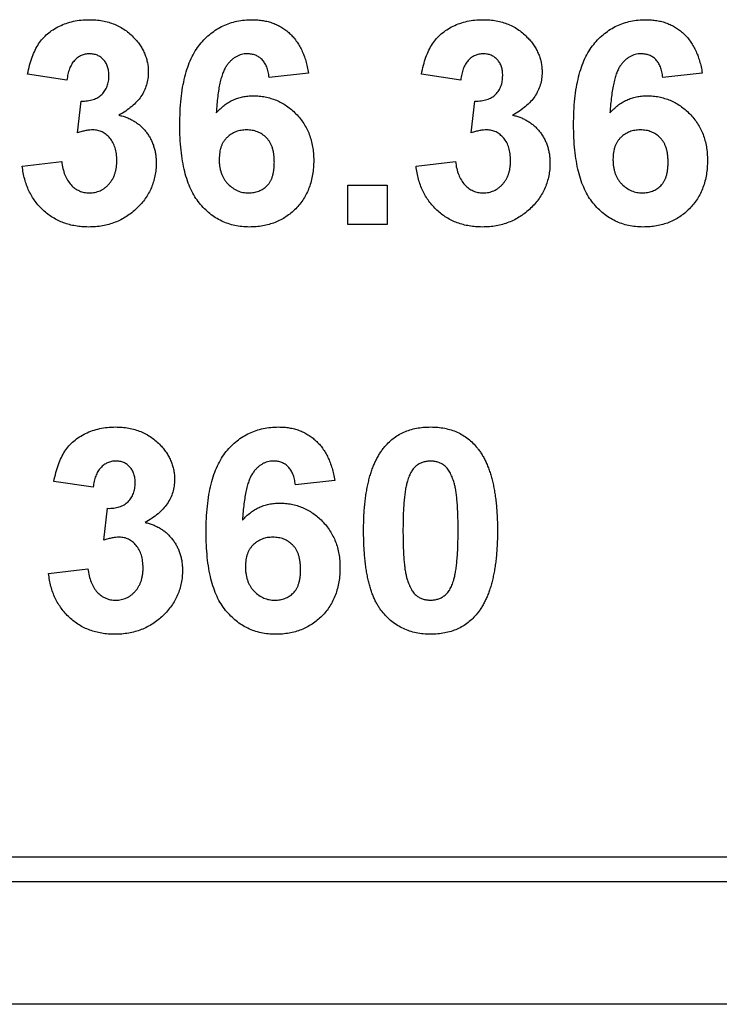
# Model space of a CAD drawing. Units: millimetres. Extents: x 8 to 418, y -29 to 291.
# Drawn here: x 104 to 107, y 167 to 170 of the extents above; entities that cross this region are included whole.
import ezdxf

# ---------------------------------------------------------------- set-up
doc = ezdxf.new("R2010")
doc.units = ezdxf.units.MM

msp = doc.modelspace()

# ---------------------------------------------------------------- linework, layer by layer
at = {"color": 7, "linetype": 'Continuous', "lineweight": 25}
for p, q in [((104.533226, 169.786536), (104.395863, 169.80714)), ((105.375716, 169.810717), (105.238354, 169.795693)), ((105.906852, 169.786536), (105.769489, 169.80714)), ((106.749343, 169.810717), (106.61198, 169.795693)), ((104.569856, 169.602384), (104.582733, 169.713276)), ((105.943482, 169.602384), (105.95636, 169.713276)), ((104.377548, 169.485769), (104.514911, 169.502653)), ((105.751174, 169.485769), (105.888537, 169.502653)), ((105.513079, 169.282873), (105.513079, 169.420235)), ((105.513079, 169.420235), (105.650442, 169.420235)), ((105.650442, 169.420235), (105.650442, 169.282873)), ((105.650442, 169.282873), (105.513079, 169.282873)), ((104.624801, 168.36529), (104.487438, 168.385895)), ((105.467291, 168.389472), (105.329929, 168.374448)), ((104.661431, 168.181139), (104.674308, 168.29203)), ((104.469123, 168.064523), (104.606486, 168.081408)), ((51.530581, 167.075547), (134.268471, 167.075547)), ((51.530581, 166.989832), (134.268471, 166.989832)), ((134.435418, 166.561261), (51.363634, 166.561261))]:
    msp.add_line(p, q, dxfattribs=at)
for points, knots in [([(104.395863, 169.80714), (104.398128, 169.817627), (104.402464, 169.837703), (104.411322, 169.865829), (104.421716, 169.890659), (104.43386, 169.912469), (104.448244, 169.931644), (104.465323, 169.948289), (104.484841, 169.962884), (104.50676, 169.975115), (104.530593, 169.984917), (104.555957, 169.992172), (104.582787, 169.99633), (104.60113, 169.996879), (104.610492, 169.997158)], [0, 0, 0, 0, 0.10173403, 0.19474172, 0.27927889, 0.35666607, 0.43095604, 0.50581966, 0.58209989, 0.66150798, 0.74325948, 0.82603862, 0.91120782, 1, 1, 1, 1]), ([(104.610492, 169.997158), (104.618515, 169.996976), (104.63419, 169.996619), (104.657047, 169.99355), (104.678675, 169.988564), (104.699102, 169.981511), (104.718423, 169.972531), (104.736317, 169.961233), (104.753157, 169.948191), (104.763132, 169.938042), (104.768173, 169.932913)], [0, 0, 0, 0, 0.13712234, 0.26791236, 0.3935227, 0.51602378, 0.63677515, 0.75693024, 0.87716279, 1, 1, 1, 1]), ([(104.926998, 169.630429), (104.927212, 169.646079), (104.927625, 169.67632), (104.930945, 169.719983), (104.93622, 169.760304), (104.943903, 169.797192), (104.953731, 169.830723), (104.965646, 169.860966), (104.979947, 169.887809), (104.996574, 169.911167), (105.014868, 169.931472), (105.034526, 169.948998), (105.055472, 169.963915), (105.077705, 169.976186), (105.101408, 169.985488), (105.126356, 169.992206), (105.152591, 169.996523), (105.170562, 169.996944), (105.179688, 169.997158)], [0, 0, 0, 0, 0.09323119, 0.18014512, 0.26072002, 0.33534301, 0.40439372, 0.46866346, 0.52867105, 0.58512396, 0.63904643, 0.69117432, 0.74171432, 0.79194664, 0.84207518, 0.8930162, 0.94566581, 1, 1, 1, 1]), ([(105.179688, 169.997158), (105.186135, 169.997042), (105.198737, 169.996816), (105.217208, 169.994408), (105.234829, 169.990727), (105.251646, 169.98563), (105.267541, 169.978806), (105.282577, 169.970491), (105.296805, 169.96071), (105.31015, 169.949525), (105.322505, 169.936903), (105.333662, 169.922814), (105.343694, 169.907428), (105.352645, 169.890759), (105.360153, 169.872647), (105.366607, 169.853235), (105.371915, 169.83248), (105.37443, 169.818082), (105.375716, 169.810717)], [0, 0, 0, 0, 0.06475174, 0.12658137, 0.18683972, 0.24551408, 0.30284971, 0.3603454, 0.41791297, 0.47609188, 0.53506892, 0.59510382, 0.65639042, 0.71943432, 0.78495321, 0.85316077, 0.92488829, 1, 1, 1, 1]), ([(105.769489, 169.80714), (105.771754, 169.817627), (105.77609, 169.837703), (105.784948, 169.865829), (105.795342, 169.890659), (105.807486, 169.912469), (105.821871, 169.931644), (105.83895, 169.948289), (105.858467, 169.962884), (105.880387, 169.975115), (105.904219, 169.984917), (105.929583, 169.992172), (105.956413, 169.99633), (105.974756, 169.996879), (105.984118, 169.997158)], [0, 0, 0, 0, 0.10173403, 0.19474172, 0.27927889, 0.35666607, 0.43095604, 0.50581966, 0.58209989, 0.66150798, 0.74325948, 0.82603862, 0.91120782, 1, 1, 1, 1]), ([(105.984118, 169.997158), (105.992141, 169.996976), (106.007816, 169.996619), (106.030674, 169.99355), (106.052301, 169.988564), (106.072728, 169.981511), (106.09205, 169.972531), (106.109943, 169.961233), (106.126784, 169.948191), (106.136758, 169.938042), (106.141799, 169.932913)], [0, 0, 0, 0, 0.13712234, 0.26791236, 0.3935227, 0.51602378, 0.63677515, 0.75693024, 0.87716279, 1, 1, 1, 1]), ([(106.300625, 169.630429), (106.300838, 169.646079), (106.301251, 169.67632), (106.304572, 169.719983), (106.309846, 169.760304), (106.31753, 169.797192), (106.327358, 169.830723), (106.339272, 169.860966), (106.353573, 169.887809), (106.3702, 169.911167), (106.388495, 169.931472), (106.408152, 169.948998), (106.429098, 169.963915), (106.451331, 169.976186), (106.475034, 169.985488), (106.499982, 169.992206), (106.526217, 169.996523), (106.544188, 169.996944), (106.553315, 169.997158)], [0, 0, 0, 0, 0.09323119, 0.18014512, 0.26072002, 0.33534301, 0.40439372, 0.46866346, 0.52867105, 0.58512396, 0.63904643, 0.69117432, 0.74171432, 0.79194664, 0.84207518, 0.8930162, 0.94566581, 1, 1, 1, 1]), ([(106.553315, 169.997158), (106.559761, 169.997042), (106.572364, 169.996816), (106.590834, 169.994408), (106.608455, 169.990727), (106.625272, 169.98563), (106.641167, 169.978806), (106.656203, 169.970491), (106.670431, 169.96071), (106.683776, 169.949525), (106.696132, 169.936903), (106.707289, 169.922814), (106.71732, 169.907428), (106.726271, 169.890759), (106.733779, 169.872647), (106.740233, 169.853235), (106.745542, 169.83248), (106.748056, 169.818082), (106.749343, 169.810717)], [0, 0, 0, 0, 0.06475174, 0.12658137, 0.18683972, 0.24551408, 0.30284971, 0.3603454, 0.41791297, 0.47609188, 0.53506892, 0.59510382, 0.65639042, 0.71943432, 0.78495321, 0.85316077, 0.92488829, 1, 1, 1, 1]), ([(104.768173, 169.932913), (104.772067, 169.928542), (104.779757, 169.919909), (104.789742, 169.906069), (104.798099, 169.891688), (104.805188, 169.877065), (104.81046, 169.861863), (104.81439, 169.846319), (104.816725, 169.830296), (104.81698, 169.819453), (104.817108, 169.814008)], [0, 0, 0, 0, 0.13319783, 0.26307954, 0.3876611, 0.51150711, 0.63238561, 0.75325924, 0.87610165, 1, 1, 1, 1]), ([(106.141799, 169.932913), (106.145693, 169.928542), (106.153384, 169.919909), (106.163369, 169.906069), (106.171726, 169.891688), (106.178815, 169.877065), (106.184087, 169.861863), (106.188017, 169.846319), (106.190351, 169.830296), (106.190606, 169.819453), (106.190735, 169.814008)], [0, 0, 0, 0, 0.13319783, 0.26307954, 0.3876611, 0.51150711, 0.63238561, 0.75325924, 0.87610165, 1, 1, 1, 1]), ([(104.611637, 169.878111), (104.606685, 169.877866), (104.596953, 169.877385), (104.583026, 169.872626), (104.570178, 169.865263), (104.558841, 169.854718), (104.549015, 169.841603), (104.5414, 169.825608), (104.536037, 169.806984), (104.534194, 169.79358), (104.533226, 169.786536)], [0, 0, 0, 0, 0.11124453, 0.21866819, 0.32800577, 0.44290902, 0.565028, 0.69531921, 0.8398843, 1, 1, 1, 1]), ([(104.679746, 169.801989), (104.679545, 169.807493), (104.67916, 169.818046), (104.675707, 169.833063), (104.669813, 169.846321), (104.661568, 169.857589), (104.651455, 169.86674), (104.639634, 169.873502), (104.626094, 169.877445), (104.616576, 169.877883), (104.611637, 169.878111)], [0, 0, 0, 0, 0.1433711, 0.27490372, 0.39903714, 0.51918779, 0.63631365, 0.75216477, 0.87141085, 1, 1, 1, 1]), ([(105.162089, 169.878111), (105.158644, 169.878027), (105.151788, 169.877859), (105.141803, 169.875731), (105.132175, 169.872572), (105.122985, 169.868099), (105.114185, 169.862328), (105.10591, 169.855188), (105.09778, 169.847058), (105.090272, 169.83724), (105.083069, 169.825615), (105.076868, 169.811383), (105.07134, 169.794559), (105.066607, 169.775059), (105.062312, 169.753007), (105.058791, 169.728315), (105.055974, 169.700959), (105.054623, 169.681801), (105.053916, 169.671781)], [0, 0, 0, 0, 0.04015363, 0.0799037, 0.11864246, 0.15824013, 0.19885825, 0.24113706, 0.28563128, 0.33285696, 0.38509527, 0.44491247, 0.51358574, 0.59164537, 0.67900925, 0.77579052, 0.88272665, 1, 1, 1, 1]), ([(105.238354, 169.795693), (105.237433, 169.802309), (105.235702, 169.814759), (105.230572, 169.83194), (105.223431, 169.846394), (105.214265, 169.858141), (105.203348, 169.867181), (105.190907, 169.873605), (105.176953, 169.877419), (105.167169, 169.877874), (105.162089, 169.878111)], [0, 0, 0, 0, 0.160089549, 0.301259286, 0.428171813, 0.544692415, 0.65604142, 0.765564519, 0.87826935, 1, 1, 1, 1]), ([(105.985263, 169.878111), (105.980312, 169.877866), (105.970579, 169.877385), (105.956653, 169.872626), (105.943805, 169.865263), (105.932467, 169.854718), (105.922641, 169.841603), (105.915026, 169.825608), (105.909664, 169.806984), (105.90782, 169.79358), (105.906852, 169.786536)], [0, 0, 0, 0, 0.11124453, 0.21866819, 0.32800577, 0.44290902, 0.565028, 0.69531921, 0.8398843, 1, 1, 1, 1]), ([(106.053372, 169.801989), (106.053171, 169.807493), (106.052786, 169.818046), (106.049333, 169.833063), (106.043439, 169.846321), (106.035194, 169.857589), (106.025081, 169.86674), (106.01326, 169.873502), (105.999721, 169.877445), (105.990202, 169.877883), (105.985263, 169.878111)], [0, 0, 0, 0, 0.1433711, 0.27490372, 0.39903714, 0.51918779, 0.63631365, 0.75216477, 0.87141085, 1, 1, 1, 1]), ([(106.535715, 169.878111), (106.53227, 169.878027), (106.525415, 169.877859), (106.515429, 169.875731), (106.505802, 169.872572), (106.496611, 169.868099), (106.487811, 169.862328), (106.479537, 169.855188), (106.471406, 169.847058), (106.463898, 169.83724), (106.456696, 169.825615), (106.450494, 169.811383), (106.444966, 169.794559), (106.440234, 169.775059), (106.435939, 169.753007), (106.432418, 169.728315), (106.429601, 169.700959), (106.428249, 169.681801), (106.427542, 169.671781)], [0, 0, 0, 0, 0.04015363, 0.0799037, 0.11864246, 0.15824013, 0.19885825, 0.24113706, 0.28563128, 0.33285696, 0.38509527, 0.44491247, 0.51358574, 0.59164537, 0.67900925, 0.77579052, 0.88272665, 1, 1, 1, 1]), ([(106.61198, 169.795693), (106.61106, 169.802309), (106.609328, 169.814759), (106.604199, 169.83194), (106.597058, 169.846394), (106.587892, 169.858141), (106.576974, 169.867181), (106.564534, 169.873605), (106.550579, 169.877419), (106.540795, 169.877874), (106.535715, 169.878111)], [0, 0, 0, 0, 0.160089549, 0.301259286, 0.428171813, 0.544692415, 0.65604142, 0.765564519, 0.87826935, 1, 1, 1, 1]), ([(104.817108, 169.814008), (104.816829, 169.80635), (104.816277, 169.791254), (104.811217, 169.769294), (104.803083, 169.748534), (104.791837, 169.728897), (104.777174, 169.710563), (104.759123, 169.693698), (104.738216, 169.677658), (104.722501, 169.668598), (104.714373, 169.663911)], [0, 0, 0, 0, 0.11969647, 0.23594376, 0.35056243, 0.46757388, 0.5886791, 0.71643213, 0.85331404, 1, 1, 1, 1]), ([(106.190735, 169.814008), (106.190455, 169.80635), (106.189903, 169.791254), (106.184843, 169.769294), (106.176709, 169.748534), (106.165463, 169.728897), (106.1508, 169.710563), (106.13275, 169.693698), (106.111842, 169.677658), (106.096128, 169.668598), (106.087999, 169.663911)], [0, 0, 0, 0, 0.11969647, 0.23594376, 0.35056243, 0.46757388, 0.5886791, 0.71643213, 0.85331404, 1, 1, 1, 1]), ([(104.582733, 169.713276), (104.586551, 169.71321), (104.593958, 169.713083), (104.604775, 169.71398), (104.6149, 169.715617), (104.624309, 169.718274), (104.633012, 169.721497), (104.641083, 169.725547), (104.648327, 169.730586), (104.657147, 169.738193), (104.66617, 169.749592), (104.674328, 169.765222), (104.678873, 169.783043), (104.679448, 169.795526), (104.679746, 169.801989)], [0, 0, 0, 0, 0.0763958, 0.14824568, 0.21700853, 0.28141618, 0.34367114, 0.40260773, 0.46167569, 0.51988834, 0.63532249, 0.75021025, 0.87065484, 1, 1, 1, 1]), ([(105.95636, 169.713276), (105.960177, 169.71321), (105.967584, 169.713083), (105.978401, 169.71398), (105.988526, 169.715617), (105.997935, 169.718274), (106.006638, 169.721497), (106.01471, 169.725547), (106.021953, 169.730586), (106.030773, 169.738193), (106.039796, 169.749592), (106.047954, 169.765222), (106.052499, 169.783043), (106.053074, 169.795526), (106.053372, 169.801989)], [0, 0, 0, 0, 0.0763958, 0.14824568, 0.21700853, 0.28141618, 0.34367114, 0.40260773, 0.46167569, 0.51988834, 0.63532249, 0.75021025, 0.87065484, 1, 1, 1, 1]), ([(105.053916, 169.671781), (105.058306, 169.676549), (105.066915, 169.685899), (105.081199, 169.698089), (105.096164, 169.708511), (105.111972, 169.717061), (105.128711, 169.723424), (105.146075, 169.728256), (105.164294, 169.730962), (105.176675, 169.731378), (105.182979, 169.731591)], [0, 0, 0, 0, 0.13221818, 0.25926594, 0.38242622, 0.50396318, 0.6251095, 0.7472262, 0.87129529, 1, 1, 1, 1]), ([(105.182979, 169.731591), (105.190094, 169.731386), (105.204143, 169.730981), (105.224841, 169.728143), (105.244702, 169.72304), (105.263816, 169.716137), (105.282277, 169.707444), (105.299733, 169.696441), (105.316456, 169.683611), (105.332218, 169.668953), (105.3467, 169.652815), (105.359486, 169.635386), (105.370008, 169.616611), (105.379003, 169.596911), (105.385696, 169.575897), (105.390554, 169.553871), (105.393454, 169.530632), (105.393836, 169.514776), (105.394031, 169.506659)], [0, 0, 0, 0, 0.061959384, 0.122347779, 0.181484637, 0.240217487, 0.299114616, 0.35881914, 0.419550844, 0.482449898, 0.545990308, 0.608137375, 0.670271947, 0.73311337, 0.796428001, 0.861936469, 0.929326131, 1, 1, 1, 1]), ([(106.427542, 169.671781), (106.431932, 169.676549), (106.440541, 169.685899), (106.454825, 169.698089), (106.46979, 169.708511), (106.485599, 169.717061), (106.502337, 169.723424), (106.519702, 169.728256), (106.53792, 169.730962), (106.550302, 169.731378), (106.556606, 169.731591)], [0, 0, 0, 0, 0.13221818, 0.25926594, 0.38242622, 0.50396318, 0.6251095, 0.7472262, 0.87129529, 1, 1, 1, 1]), ([(106.556606, 169.731591), (106.563721, 169.731386), (106.57777, 169.730981), (106.598468, 169.728143), (106.618328, 169.72304), (106.637442, 169.716137), (106.655903, 169.707444), (106.673359, 169.696441), (106.690083, 169.683611), (106.705845, 169.668953), (106.720326, 169.652815), (106.733112, 169.635386), (106.743634, 169.616611), (106.752629, 169.596911), (106.759322, 169.575897), (106.764181, 169.553871), (106.767081, 169.530632), (106.767462, 169.514776), (106.767658, 169.506659)], [0, 0, 0, 0, 0.061959384, 0.122347779, 0.181484637, 0.240217487, 0.299114616, 0.35881914, 0.419550844, 0.482449898, 0.545990308, 0.608137375, 0.670271947, 0.73311337, 0.796428001, 0.861936469, 0.929326131, 1, 1, 1, 1]), ([(104.714373, 169.663911), (104.71921, 169.662745), (104.728755, 169.660445), (104.742544, 169.655754), (104.755458, 169.649738), (104.767812, 169.643128), (104.779301, 169.635289), (104.790146, 169.626603), (104.799933, 169.616569), (104.809312, 169.605967), (104.81751, 169.594332), (104.824917, 169.582225), (104.830867, 169.56935), (104.835956, 169.556038), (104.839748, 169.542075), (104.842717, 169.527563), (104.844205, 169.512414), (104.844455, 169.502131), (104.844581, 169.49693)], [0, 0, 0, 0, 0.06483637, 0.12794492, 0.18942802, 0.25035545, 0.31035927, 0.37045962, 0.43112323, 0.49282282, 0.55475686, 0.61638123, 0.67756187, 0.73933658, 0.80193167, 0.86594016, 0.9321917, 1, 1, 1, 1]), ([(105.169386, 169.273715), (105.160739, 169.273957), (105.143738, 169.274433), (105.11885, 169.278347), (105.095189, 169.28497), (105.072757, 169.294218), (105.051368, 169.305851), (105.031221, 169.320302), (105.012369, 169.337432), (104.994563, 169.35701), (104.97836, 169.379624), (104.964561, 169.405761), (104.952858, 169.435134), (104.94333, 169.46782), (104.935976, 169.503815), (104.930844, 169.543123), (104.927435, 169.585678), (104.927147, 169.615159), (104.926998, 169.630429)], [0, 0, 0, 0, 0.05325947, 0.10471759, 0.15477528, 0.20433008, 0.25391362, 0.30447605, 0.35670634, 0.41059695, 0.4672747, 0.52762561, 0.59224091, 0.6617987, 0.737131, 0.81838721, 0.90593331, 1, 1, 1, 1]), ([(106.087999, 169.663911), (106.092836, 169.662745), (106.102381, 169.660445), (106.11617, 169.655754), (106.129084, 169.649738), (106.141438, 169.643128), (106.152927, 169.635289), (106.163772, 169.626603), (106.17356, 169.616569), (106.182938, 169.605967), (106.191136, 169.594332), (106.198544, 169.582225), (106.204493, 169.56935), (106.209582, 169.556038), (106.213374, 169.542075), (106.216343, 169.527563), (106.217832, 169.512414), (106.218081, 169.502131), (106.218207, 169.49693)], [0, 0, 0, 0, 0.06483637, 0.12794492, 0.18942802, 0.25035545, 0.31035927, 0.37045962, 0.43112323, 0.49282282, 0.55475686, 0.61638123, 0.67756187, 0.73933658, 0.80193167, 0.86594016, 0.9321917, 1, 1, 1, 1]), ([(106.543013, 169.273715), (106.534366, 169.273957), (106.517364, 169.274433), (106.492476, 169.278347), (106.468815, 169.28497), (106.446383, 169.294218), (106.424994, 169.305851), (106.404847, 169.320302), (106.385995, 169.337432), (106.368189, 169.35701), (106.351986, 169.379624), (106.338187, 169.405761), (106.326485, 169.435134), (106.316957, 169.46782), (106.309602, 169.503815), (106.30447, 169.543123), (106.301061, 169.585678), (106.300774, 169.615159), (106.300625, 169.630429)], [0, 0, 0, 0, 0.05325947, 0.10471759, 0.15477528, 0.20433008, 0.25391362, 0.30447605, 0.35670634, 0.41059695, 0.4672747, 0.52762561, 0.59224091, 0.6617987, 0.737131, 0.81838721, 0.90593331, 1, 1, 1, 1]), ([(104.624371, 169.612543), (104.620405, 169.612442), (104.611996, 169.612226), (104.598916, 169.609991), (104.584652, 169.606905), (104.57494, 169.603938), (104.569856, 169.602384)], [0, 0, 0, 0, 0.21363138, 0.45287598, 0.71360259, 1, 1, 1, 1]), ([(104.707218, 169.505944), (104.70692, 169.51374), (104.706352, 169.528611), (104.701963, 169.54971), (104.694351, 169.568257), (104.683686, 169.583919), (104.671014, 169.596518), (104.656818, 169.605988), (104.640964, 169.611428), (104.629943, 169.612169), (104.624371, 169.612543)], [0, 0, 0, 0, 0.15518911, 0.29604015, 0.42676375, 0.55191186, 0.67080372, 0.78067459, 0.88911949, 1, 1, 1, 1]), ([(105.1598, 169.612543), (105.153325, 169.612279), (105.140751, 169.611767), (105.12268, 169.606624), (105.106146, 169.598439), (105.093967, 169.588825), (105.085383, 169.579763), (105.079761, 169.572047), (105.074867, 169.563647), (105.071002, 169.554345), (105.068023, 169.544316), (105.065886, 169.533491), (105.064592, 169.521906), (105.06444, 169.513912), (105.064361, 169.509807)], [0, 0, 0, 0, 0.12241952, 0.2377579, 0.35295454, 0.47011641, 0.5295831, 0.58905666, 0.65060247, 0.71338352, 0.77943633, 0.84856495, 0.92222456, 1, 1, 1, 1]), ([(105.256669, 169.499648), (105.256592, 169.504373), (105.256444, 169.513508), (105.255148, 169.52671), (105.253027, 169.538915), (105.250063, 169.55021), (105.24605, 169.560442), (105.241316, 169.569818), (105.235568, 169.578084), (105.227025, 169.587806), (105.214605, 169.597603), (105.198008, 169.606525), (105.179405, 169.611584), (105.166459, 169.612217), (105.1598, 169.612543)], [0, 0, 0, 0, 0.08403205, 0.16245921, 0.23568914, 0.3042223, 0.36976508, 0.43085715, 0.49063308, 0.54833806, 0.66056695, 0.76986494, 0.88163108, 1, 1, 1, 1]), ([(105.997998, 169.612543), (105.994031, 169.612442), (105.985622, 169.612226), (105.972542, 169.609991), (105.958278, 169.606905), (105.948566, 169.603938), (105.943482, 169.602384)], [0, 0, 0, 0, 0.21363138, 0.45287598, 0.71360259, 1, 1, 1, 1]), ([(106.080845, 169.505944), (106.080547, 169.51374), (106.079979, 169.528611), (106.075589, 169.54971), (106.067978, 169.568257), (106.057313, 169.583919), (106.04464, 169.596518), (106.030444, 169.605988), (106.014591, 169.611428), (106.00357, 169.612169), (105.997998, 169.612543)], [0, 0, 0, 0, 0.15518911, 0.29604015, 0.42676375, 0.55191186, 0.67080372, 0.78067459, 0.88911949, 1, 1, 1, 1]), ([(106.533426, 169.612543), (106.526952, 169.612279), (106.514377, 169.611767), (106.496307, 169.606624), (106.479772, 169.598439), (106.467593, 169.588825), (106.459009, 169.579763), (106.453387, 169.572047), (106.448493, 169.563647), (106.444629, 169.554345), (106.441649, 169.544316), (106.439512, 169.533491), (106.438219, 169.521906), (106.438066, 169.513912), (106.437987, 169.509807)], [0, 0, 0, 0, 0.12241952, 0.2377579, 0.35295454, 0.47011641, 0.5295831, 0.58905666, 0.65060247, 0.71338352, 0.77943633, 0.84856495, 0.92222456, 1, 1, 1, 1]), ([(106.630295, 169.499648), (106.630219, 169.504373), (106.63007, 169.513508), (106.628774, 169.52671), (106.626654, 169.538915), (106.623689, 169.55021), (106.619676, 169.560442), (106.614942, 169.569818), (106.609194, 169.578084), (106.600652, 169.587806), (106.588231, 169.597603), (106.571635, 169.606525), (106.553032, 169.611584), (106.540085, 169.612217), (106.533426, 169.612543)], [0, 0, 0, 0, 0.08403205, 0.16245921, 0.23568914, 0.3042223, 0.36976508, 0.43085715, 0.49063308, 0.54833806, 0.66056695, 0.76986494, 0.88163108, 1, 1, 1, 1]), ([(104.514911, 169.502653), (104.516097, 169.494207), (104.518349, 169.478175), (104.525369, 169.455985), (104.534535, 169.436674), (104.546669, 169.420852), (104.560699, 169.408269), (104.576345, 169.39929), (104.593467, 169.393628), (104.605392, 169.393056), (104.611494, 169.392763)], [0, 0, 0, 0, 0.15828987, 0.30045647, 0.43090528, 0.55361349, 0.66854536, 0.77895299, 0.88690198, 1, 1, 1, 1]), ([(104.844581, 169.49693), (104.844421, 169.489333), (104.844104, 169.474351), (104.840632, 169.452363), (104.835357, 169.431231), (104.828087, 169.410869), (104.818365, 169.391528), (104.806739, 169.372935), (104.792893, 169.355276), (104.777104, 169.338684), (104.759852, 169.323498), (104.741314, 169.310159), (104.721766, 169.298869), (104.701096, 169.289638), (104.679482, 169.282455), (104.65674, 169.277518), (104.633053, 169.274225), (104.616847, 169.273887), (104.608632, 169.273715)], [0, 0, 0, 0, 0.06290751, 0.12406207, 0.18397783, 0.24324338, 0.30281395, 0.36302104, 0.42469329, 0.4884396, 0.55258051, 0.61488662, 0.6773955, 0.73932056, 0.80219205, 0.86577149, 0.93195868, 1, 1, 1, 1]), ([(104.611494, 169.392763), (104.61479, 169.392834), (104.621319, 169.392974), (104.630917, 169.394445), (104.64014, 169.396863), (104.648895, 169.400343), (104.657226, 169.404666), (104.665241, 169.409815), (104.672604, 169.416245), (104.679793, 169.42328), (104.686172, 169.431289), (104.691792, 169.439978), (104.696725, 169.449262), (104.700548, 169.459378), (104.703541, 169.47011), (104.705681, 169.481502), (104.706983, 169.493513), (104.707139, 169.501743), (104.707218, 169.505944)], [0, 0, 0, 0, 0.05948505, 0.1178306, 0.17486455, 0.23132331, 0.28756485, 0.34418106, 0.40284992, 0.46375222, 0.52562727, 0.58726208, 0.65044216, 0.71506176, 0.78214281, 0.85140026, 0.92416258, 1, 1, 1, 1]), ([(105.064361, 169.509807), (105.064413, 169.505271), (105.064515, 169.496406), (105.066186, 169.483544), (105.068588, 169.471485), (105.071824, 169.460164), (105.076308, 169.449751), (105.081628, 169.440038), (105.087922, 169.431113), (105.097578, 169.420641), (105.110921, 169.409642), (105.128432, 169.399848), (105.147195, 169.393759), (105.160137, 169.393097), (105.166668, 169.392763)], [0, 0, 0, 0, 0.078180578, 0.152760367, 0.223254786, 0.290144308, 0.355379831, 0.418335308, 0.48087025, 0.543172145, 0.663550467, 0.77731747, 0.887624192, 1, 1, 1, 1]), ([(105.166668, 169.392763), (105.172855, 169.393041), (105.184897, 169.393581), (105.202093, 169.39852), (105.217713, 169.406311), (105.229164, 169.415456), (105.237149, 169.424351), (105.242514, 169.432152), (105.246881, 169.441051), (105.250452, 169.450901), (105.253328, 169.461665), (105.255292, 169.47345), (105.256406, 169.486224), (105.256579, 169.495067), (105.256669, 169.499648)], [0, 0, 0, 0, 0.11663986, 0.22702683, 0.33500523, 0.44461004, 0.50139631, 0.56037016, 0.62281992, 0.68809124, 0.75802109, 0.83296513, 0.91346989, 1, 1, 1, 1]), ([(105.394031, 169.506659), (105.393833, 169.498067), (105.393446, 169.48131), (105.3906, 169.456768), (105.385573, 169.433604), (105.378704, 169.411631), (105.369819, 169.391023), (105.359056, 169.371611), (105.346051, 169.353726), (105.331393, 169.337128), (105.315052, 169.322316), (105.297637, 169.3092), (105.278956, 169.298297), (105.259283, 169.28912), (105.238282, 169.282386), (105.216322, 169.277335), (105.193226, 169.274255), (105.177456, 169.273898), (105.169386, 169.273715)], [0, 0, 0, 0, 0.07080464, 0.13808601, 0.20323121, 0.26588485, 0.32750915, 0.38786816, 0.44841119, 0.50938649, 0.57004043, 0.62986466, 0.68871511, 0.74798542, 0.80839433, 0.87008628, 0.93351557, 1, 1, 1, 1]), ([(105.888537, 169.502653), (105.889723, 169.494207), (105.891975, 169.478175), (105.898996, 169.455985), (105.908161, 169.436674), (105.920296, 169.420852), (105.934325, 169.408269), (105.949972, 169.39929), (105.967093, 169.393628), (105.979018, 169.393056), (105.98512, 169.392763)], [0, 0, 0, 0, 0.15828987, 0.30045647, 0.43090528, 0.55361349, 0.66854536, 0.77895299, 0.88690198, 1, 1, 1, 1]), ([(106.218207, 169.49693), (106.218047, 169.489333), (106.217731, 169.474351), (106.214259, 169.452363), (106.208983, 169.431231), (106.201714, 169.410869), (106.191991, 169.391528), (106.180365, 169.372935), (106.166519, 169.355276), (106.15073, 169.338684), (106.133478, 169.323498), (106.114941, 169.310159), (106.095393, 169.298869), (106.074722, 169.289638), (106.053109, 169.282455), (106.030366, 169.277518), (106.006679, 169.274225), (105.990473, 169.273887), (105.982258, 169.273715)], [0, 0, 0, 0, 0.06290751, 0.12406207, 0.18397783, 0.24324338, 0.30281395, 0.36302104, 0.42469329, 0.4884396, 0.55258051, 0.61488662, 0.6773955, 0.73932056, 0.80219205, 0.86577149, 0.93195868, 1, 1, 1, 1]), ([(105.98512, 169.392763), (105.988416, 169.392834), (105.994946, 169.392974), (106.004544, 169.394445), (106.013766, 169.396863), (106.022522, 169.400343), (106.030852, 169.404666), (106.038867, 169.409815), (106.046231, 169.416245), (106.053419, 169.42328), (106.059799, 169.431289), (106.065418, 169.439978), (106.070351, 169.449262), (106.074175, 169.459378), (106.077168, 169.47011), (106.079307, 169.481502), (106.080609, 169.493513), (106.080765, 169.501743), (106.080845, 169.505944)], [0, 0, 0, 0, 0.05948505, 0.1178306, 0.17486455, 0.23132331, 0.28756485, 0.34418106, 0.40284992, 0.46375222, 0.52562727, 0.58726208, 0.65044216, 0.71506176, 0.78214281, 0.85140026, 0.92416258, 1, 1, 1, 1]), ([(106.437987, 169.509807), (106.43804, 169.505271), (106.438142, 169.496406), (106.439813, 169.483544), (106.442215, 169.471485), (106.44545, 169.460164), (106.449934, 169.449751), (106.455255, 169.440038), (106.461548, 169.431113), (106.471204, 169.420641), (106.484548, 169.409642), (106.502059, 169.399848), (106.520821, 169.393759), (106.533763, 169.393097), (106.540294, 169.392763)], [0, 0, 0, 0, 0.078180578, 0.152760367, 0.223254786, 0.290144308, 0.355379831, 0.418335308, 0.48087025, 0.543172145, 0.663550467, 0.77731747, 0.887624192, 1, 1, 1, 1]), ([(106.540294, 169.392763), (106.546481, 169.393041), (106.558523, 169.393581), (106.575719, 169.39852), (106.59134, 169.406311), (106.602791, 169.415456), (106.610775, 169.424351), (106.61614, 169.432152), (106.620508, 169.441051), (106.624078, 169.450901), (106.626955, 169.461665), (106.628918, 169.47345), (106.630032, 169.486224), (106.630205, 169.495067), (106.630295, 169.499648)], [0, 0, 0, 0, 0.11663986, 0.22702683, 0.33500523, 0.44461004, 0.50139631, 0.56037016, 0.62281992, 0.68809124, 0.75802109, 0.83296513, 0.91346989, 1, 1, 1, 1]), ([(106.767658, 169.506659), (106.76746, 169.498067), (106.767073, 169.48131), (106.764227, 169.456768), (106.759199, 169.433604), (106.75233, 169.411631), (106.743446, 169.391023), (106.732683, 169.371611), (106.719677, 169.353726), (106.705019, 169.337128), (106.688678, 169.322316), (106.671264, 169.3092), (106.652582, 169.298297), (106.63291, 169.28912), (106.611908, 169.282386), (106.589949, 169.277335), (106.566852, 169.274255), (106.551083, 169.273898), (106.543013, 169.273715)], [0, 0, 0, 0, 0.07080464, 0.13808601, 0.20323121, 0.26588485, 0.32750915, 0.38786816, 0.44841119, 0.50938649, 0.57004043, 0.62986466, 0.68871511, 0.74798542, 0.80839433, 0.87008628, 0.93351557, 1, 1, 1, 1]), ([(104.608632, 169.273715), (104.600847, 169.273846), (104.585556, 169.274102), (104.563171, 169.277139), (104.541731, 169.281607), (104.521361, 169.288143), (104.501884, 169.296193), (104.483668, 169.306571), (104.466243, 169.318366), (104.450179, 169.332183), (104.435243, 169.347242), (104.422124, 169.363803), (104.410433, 169.381337), (104.400377, 169.4), (104.392041, 169.41984), (104.385551, 169.440805), (104.380375, 169.462833), (104.378503, 169.478018), (104.377548, 169.485769)], [0, 0, 0, 0, 0.06734551, 0.13228245, 0.19520479, 0.25670773, 0.31721165, 0.37728578, 0.43786854, 0.49908811, 0.56040089, 0.62120694, 0.68166999, 0.74263144, 0.80443715, 0.86763928, 0.93244219, 1, 1, 1, 1]), ([(105.982258, 169.273715), (105.974473, 169.273846), (105.959182, 169.274102), (105.936797, 169.277139), (105.915357, 169.281607), (105.894987, 169.288143), (105.87551, 169.296193), (105.857294, 169.306571), (105.839869, 169.318366), (105.823805, 169.332183), (105.80887, 169.347242), (105.79575, 169.363803), (105.784059, 169.381337), (105.774003, 169.4), (105.765668, 169.41984), (105.759177, 169.440805), (105.754001, 169.462833), (105.75213, 169.478018), (105.751174, 169.485769)], [0, 0, 0, 0, 0.06734551, 0.13228245, 0.19520479, 0.25670773, 0.31721165, 0.37728578, 0.43786854, 0.49908811, 0.56040089, 0.62120694, 0.68166999, 0.74263144, 0.80443715, 0.86763928, 0.93244219, 1, 1, 1, 1]), ([(104.487438, 168.385895), (104.489703, 168.396382), (104.494039, 168.416457), (104.502897, 168.444584), (104.513291, 168.469413), (104.525435, 168.491224), (104.539819, 168.510399), (104.556898, 168.527043), (104.576416, 168.541639), (104.598335, 168.553869), (104.622168, 168.563672), (104.647532, 168.570927), (104.674362, 168.575085), (104.692705, 168.575633), (104.702067, 168.575913)], [0, 0, 0, 0, 0.10173403, 0.19474172, 0.27927889, 0.35666607, 0.43095604, 0.50581966, 0.58209989, 0.66150798, 0.74325948, 0.82603862, 0.91120782, 1, 1, 1, 1]), ([(104.702067, 168.575913), (104.71009, 168.57573), (104.725765, 168.575374), (104.748623, 168.572305), (104.77025, 168.567319), (104.790677, 168.560266), (104.809998, 168.551286), (104.827892, 168.539987), (104.844732, 168.526946), (104.854707, 168.516796), (104.859748, 168.511667)], [0, 0, 0, 0, 0.13712234, 0.26791236, 0.3935227, 0.51602378, 0.63677515, 0.75693024, 0.87716279, 1, 1, 1, 1]), ([(105.018574, 168.209183), (105.018787, 168.224834), (105.0192, 168.255074), (105.02252, 168.298737), (105.027795, 168.339058), (105.035478, 168.375946), (105.045306, 168.409478), (105.057221, 168.43972), (105.071522, 168.466564), (105.088149, 168.489922), (105.106444, 168.510226), (105.126101, 168.527752), (105.147047, 168.54267), (105.16928, 168.55494), (105.192983, 168.564243), (105.217931, 168.57096), (105.244166, 168.575278), (105.262137, 168.575699), (105.271264, 168.575913)], [0, 0, 0, 0, 0.09323119, 0.18014512, 0.26072002, 0.33534301, 0.40439372, 0.46866346, 0.52867105, 0.58512396, 0.63904643, 0.69117432, 0.74171432, 0.79194664, 0.84207518, 0.8930162, 0.94566581, 1, 1, 1, 1]), ([(105.271264, 168.575913), (105.27771, 168.575797), (105.290312, 168.57557), (105.308783, 168.573163), (105.326404, 168.569481), (105.343221, 168.564385), (105.359116, 168.55756), (105.374152, 168.549246), (105.38838, 168.539465), (105.401725, 168.52828), (105.414081, 168.515657), (105.425237, 168.501568), (105.435269, 168.486183), (105.44422, 168.469514), (105.451728, 168.451402), (105.458182, 168.431989), (105.46349, 168.411234), (105.466005, 168.396837), (105.467291, 168.389472)], [0, 0, 0, 0, 0.06475174, 0.12658137, 0.18683972, 0.24551408, 0.30284971, 0.3603454, 0.41791297, 0.47609188, 0.53506892, 0.59510382, 0.65639042, 0.71943432, 0.78495321, 0.85316077, 0.92488829, 1, 1, 1, 1]), ([(105.638709, 168.503368), (105.643676, 168.509175), (105.653481, 168.520638), (105.670435, 168.535407), (105.688728, 168.548042), (105.708618, 168.558123), (105.729764, 168.566305), (105.752481, 168.571751), (105.776531, 168.575304), (105.793085, 168.575707), (105.801541, 168.575913)], [0, 0, 0, 0, 0.12395841, 0.24469988, 0.36394128, 0.48415237, 0.60599939, 0.73130574, 0.86275782, 1, 1, 1, 1]), ([(105.801541, 168.575913), (105.810043, 168.575708), (105.826596, 168.575309), (105.850716, 168.571772), (105.873426, 168.566101), (105.894724, 168.558085), (105.914591, 168.547676), (105.932895, 168.534829), (105.950034, 168.519929), (105.959932, 168.508366), (105.964945, 168.50251)], [0, 0, 0, 0, 0.1373231, 0.26735233, 0.39296462, 0.51492044, 0.63419982, 0.75435243, 0.87557549, 1, 1, 1, 1]), ([(104.859748, 168.511667), (104.863642, 168.507297), (104.871332, 168.498664), (104.881317, 168.484824), (104.889675, 168.470442), (104.896763, 168.45582), (104.902035, 168.440617), (104.905965, 168.425073), (104.9083, 168.409051), (104.908555, 168.398208), (104.908683, 168.392763)], [0, 0, 0, 0, 0.13319783, 0.26307954, 0.3876611, 0.51150711, 0.63238561, 0.75325924, 0.87610165, 1, 1, 1, 1]), ([(105.568024, 168.215336), (105.568071, 168.223541), (105.568163, 168.239621), (105.569122, 168.263326), (105.570259, 168.286148), (105.572385, 168.308127), (105.574735, 168.329229), (105.577697, 168.349483), (105.581483, 168.368783), (105.585605, 168.387207), (105.590127, 168.40482), (105.595502, 168.421474), (105.601079, 168.437422), (105.607635, 168.452287), (105.614444, 168.466384), (105.621915, 168.479563), (105.629883, 168.49194), (105.635792, 168.499592), (105.638709, 168.503368)], [0, 0, 0, 0, 0.08152932, 0.15978699, 0.23574297, 0.3085642, 0.37917385, 0.44674157, 0.51190417, 0.57457299, 0.63435408, 0.69251613, 0.74843923, 0.80214926, 0.85387128, 0.90396043, 0.95260244, 1, 1, 1, 1]), ([(105.964945, 168.50251), (105.967813, 168.49878), (105.973665, 168.491168), (105.981547, 168.478868), (105.989124, 168.46582), (105.995738, 168.451711), (106.002072, 168.436784), (106.007941, 168.421007), (106.013037, 168.404249), (106.017832, 168.386724), (106.02174, 168.368158), (106.025351, 168.348752), (106.028344, 168.328418), (106.030705, 168.307221), (106.032813, 168.285193), (106.033969, 168.262229), (106.034914, 168.238381), (106.035009, 168.222158), (106.035057, 168.213905)], [0, 0, 0, 0, 0.04667261, 0.09525061, 0.14486233, 0.19630984, 0.249763, 0.30577477, 0.36326707, 0.42354841, 0.48603267, 0.55148718, 0.61943422, 0.68995097, 0.76314778, 0.83900383, 0.91810463, 1, 1, 1, 1]), ([(104.703212, 168.456865), (104.698261, 168.456621), (104.688528, 168.45614), (104.674601, 168.451381), (104.661753, 168.444017), (104.650416, 168.433473), (104.64059, 168.420358), (104.632975, 168.404363), (104.627612, 168.385739), (104.625769, 168.372335), (104.624801, 168.36529)], [0, 0, 0, 0, 0.11124453, 0.21866819, 0.32800577, 0.44290902, 0.565028, 0.69531921, 0.8398843, 1, 1, 1, 1]), ([(104.771321, 168.380744), (104.77112, 168.386247), (104.770735, 168.396801), (104.767282, 168.411817), (104.761388, 168.425075), (104.753143, 168.436344), (104.74303, 168.445495), (104.731209, 168.452256), (104.71767, 168.456199), (104.708151, 168.456638), (104.703212, 168.456865)], [0, 0, 0, 0, 0.1433711, 0.27490372, 0.39903714, 0.51918779, 0.63631365, 0.75216477, 0.87141085, 1, 1, 1, 1]), ([(105.253664, 168.456865), (105.250219, 168.456781), (105.243364, 168.456614), (105.233378, 168.454485), (105.22375, 168.451327), (105.21456, 168.446854), (105.20576, 168.441082), (105.197485, 168.433943), (105.189355, 168.425812), (105.181847, 168.415994), (105.174645, 168.404369), (105.168443, 168.390138), (105.162915, 168.373313), (105.158182, 168.353813), (105.153887, 168.331762), (105.150367, 168.307069), (105.147549, 168.279714), (105.146198, 168.260556), (105.145491, 168.250535)], [0, 0, 0, 0, 0.04015363, 0.0799037, 0.11864246, 0.15824013, 0.19885825, 0.24113706, 0.28563128, 0.33285696, 0.38509527, 0.44491247, 0.51358574, 0.59164537, 0.67900925, 0.77579052, 0.88272665, 1, 1, 1, 1]), ([(105.329929, 168.374448), (105.329009, 168.381064), (105.327277, 168.393514), (105.322147, 168.410695), (105.315006, 168.425149), (105.30584, 168.436895), (105.294923, 168.445936), (105.282483, 168.45236), (105.268528, 168.456173), (105.258744, 168.456629), (105.253664, 168.456865)], [0, 0, 0, 0, 0.160089549, 0.301259286, 0.428171813, 0.544692415, 0.65604142, 0.765564519, 0.87826935, 1, 1, 1, 1]), ([(105.801541, 168.456865), (105.797185, 168.456666), (105.788569, 168.456271), (105.776046, 168.453345), (105.76422, 168.448517), (105.753032, 168.441776), (105.74273, 168.4324), (105.734004, 168.419827), (105.726468, 168.404399), (105.722696, 168.392867), (105.720697, 168.386753)], [0, 0, 0, 0, 0.11242396, 0.22238486, 0.33012241, 0.44124317, 0.55807498, 0.68694861, 0.8340327, 1, 1, 1, 1]), ([(105.897694, 168.213905), (105.897701, 168.223636), (105.897714, 168.24229), (105.896871, 168.269093), (105.896044, 168.293531), (105.894357, 168.315559), (105.892668, 168.335249), (105.890151, 168.352503), (105.887616, 168.367511), (105.883283, 168.383714), (105.877394, 168.400758), (105.869349, 168.418081), (105.860255, 168.431719), (105.849922, 168.441743), (105.838712, 168.448501), (105.827, 168.453374), (105.81451, 168.456266), (105.805895, 168.456664), (105.801541, 168.456865)], [0, 0, 0, 0, 0.10069666, 0.19303382, 0.27751099, 0.35371986, 0.42164754, 0.48196035, 0.53414495, 0.57904131, 0.65537796, 0.72050766, 0.7762326, 0.82406139, 0.86816936, 0.91088547, 0.95494923, 1, 1, 1, 1]), ([(104.674308, 168.29203), (104.678126, 168.291965), (104.685533, 168.291838), (104.69635, 168.292735), (104.706475, 168.294372), (104.715884, 168.297029), (104.724587, 168.300252), (104.732658, 168.304301), (104.739902, 168.309341), (104.748722, 168.316948), (104.757745, 168.328346), (104.765903, 168.343976), (104.770448, 168.361798), (104.771023, 168.37428), (104.771321, 168.380744)], [0, 0, 0, 0, 0.0763958, 0.14824568, 0.21700853, 0.28141618, 0.34367114, 0.40260773, 0.46167569, 0.51988834, 0.63532249, 0.75021025, 0.87065484, 1, 1, 1, 1]), ([(104.908683, 168.392763), (104.908404, 168.385104), (104.907852, 168.370008), (104.902792, 168.348048), (104.894658, 168.327289), (104.883412, 168.307651), (104.868749, 168.289317), (104.850698, 168.272452), (104.829791, 168.256412), (104.814076, 168.247352), (104.805948, 168.242666)], [0, 0, 0, 0, 0.11969647, 0.23594376, 0.35056243, 0.46757388, 0.5886791, 0.71643213, 0.85331404, 1, 1, 1, 1]), ([(105.720697, 168.386753), (105.719448, 168.38214), (105.716764, 168.372226), (105.713718, 168.356061), (105.711206, 168.337715), (105.709085, 168.317193), (105.707359, 168.294484), (105.706296, 168.269574), (105.705561, 168.242479), (105.705447, 168.223683), (105.705387, 168.213905)], [0, 0, 0, 0, 0.08237332, 0.17704205, 0.28333678, 0.40157606, 0.53269939, 0.67593707, 0.83141302, 1, 1, 1, 1]), ([(105.145491, 168.250535), (105.149881, 168.255304), (105.15849, 168.264654), (105.172774, 168.276844), (105.187739, 168.287266), (105.203547, 168.295816), (105.220286, 168.302179), (105.23765, 168.30701), (105.255869, 168.309716), (105.26825, 168.310133), (105.274555, 168.310345)], [0, 0, 0, 0, 0.13221818, 0.25926594, 0.38242622, 0.50396318, 0.6251095, 0.7472262, 0.87129529, 1, 1, 1, 1]), ([(105.274555, 168.310345), (105.281669, 168.31014), (105.295719, 168.309736), (105.316416, 168.306898), (105.336277, 168.301795), (105.355391, 168.294892), (105.373852, 168.286199), (105.391308, 168.275195), (105.408031, 168.262365), (105.423793, 168.247707), (105.438275, 168.23157), (105.451061, 168.214141), (105.461583, 168.195366), (105.470578, 168.175666), (105.477271, 168.154652), (105.482129, 168.132626), (105.485029, 168.109386), (105.485411, 168.09353), (105.485607, 168.085414)], [0, 0, 0, 0, 0.061959384, 0.122347779, 0.181484637, 0.240217487, 0.299114616, 0.35881914, 0.419550844, 0.482449898, 0.545990308, 0.608137375, 0.670271947, 0.73311337, 0.796428001, 0.861936469, 0.929326131, 1, 1, 1, 1]), ([(104.805948, 168.242666), (104.810785, 168.2415), (104.82033, 168.239199), (104.834119, 168.234509), (104.847033, 168.228493), (104.859387, 168.221882), (104.870876, 168.214043), (104.881721, 168.205358), (104.891508, 168.195323), (104.900887, 168.184722), (104.909085, 168.173087), (104.916492, 168.16098), (104.922442, 168.148105), (104.927531, 168.134793), (104.931323, 168.120829), (104.934292, 168.106318), (104.93578, 168.091169), (104.93603, 168.080885), (104.936156, 168.075684)], [0, 0, 0, 0, 0.06483637, 0.12794492, 0.18942802, 0.25035545, 0.31035927, 0.37045962, 0.43112323, 0.49282282, 0.55475686, 0.61638123, 0.67756187, 0.73933658, 0.80193167, 0.86594016, 0.9321917, 1, 1, 1, 1]), ([(104.715946, 168.191298), (104.71198, 168.191196), (104.703571, 168.190981), (104.690491, 168.188745), (104.676227, 168.18566), (104.666515, 168.182692), (104.661431, 168.181139)], [0, 0, 0, 0, 0.21363138, 0.45287598, 0.71360259, 1, 1, 1, 1]), ([(104.798793, 168.084699), (104.798496, 168.092494), (104.797928, 168.107366), (104.793538, 168.128465), (104.785926, 168.147011), (104.775262, 168.162673), (104.762589, 168.175272), (104.748393, 168.184742), (104.732539, 168.190183), (104.721518, 168.190923), (104.715946, 168.191298)], [0, 0, 0, 0, 0.15518911, 0.29604015, 0.42676375, 0.55191186, 0.67080372, 0.78067459, 0.88911949, 1, 1, 1, 1]), ([(105.260961, 167.85247), (105.252314, 167.852712), (105.235313, 167.853187), (105.210425, 167.857102), (105.186764, 167.863724), (105.164332, 167.872973), (105.142943, 167.884606), (105.122796, 167.899057), (105.103944, 167.916187), (105.086138, 167.935765), (105.069935, 167.958378), (105.056136, 167.984515), (105.044433, 168.013889), (105.034906, 168.046575), (105.027551, 168.08257), (105.022419, 168.121878), (105.01901, 168.164433), (105.018723, 168.193914), (105.018574, 168.209183)], [0, 0, 0, 0, 0.05325947, 0.10471759, 0.15477528, 0.20433008, 0.25391362, 0.30447605, 0.35670634, 0.41059695, 0.4672747, 0.52762561, 0.59224091, 0.6617987, 0.737131, 0.81838721, 0.90593331, 1, 1, 1, 1]), ([(105.251375, 168.191298), (105.2449, 168.191034), (105.232326, 168.190522), (105.214255, 168.185378), (105.197721, 168.177194), (105.185542, 168.167579), (105.176958, 168.158517), (105.171336, 168.150802), (105.166442, 168.142402), (105.162577, 168.1331), (105.159598, 168.123071), (105.157461, 168.112245), (105.156167, 168.10066), (105.156015, 168.092667), (105.155936, 168.088562)], [0, 0, 0, 0, 0.12241952, 0.2377579, 0.35295454, 0.47011641, 0.5295831, 0.58905666, 0.65060247, 0.71338352, 0.77943633, 0.84856495, 0.92222456, 1, 1, 1, 1]), ([(105.348244, 168.078403), (105.348167, 168.083128), (105.348019, 168.092262), (105.346723, 168.105465), (105.344602, 168.11767), (105.341638, 168.128964), (105.337625, 168.139196), (105.332891, 168.148572), (105.327143, 168.156839), (105.318601, 168.166561), (105.30618, 168.176357), (105.289583, 168.18528), (105.27098, 168.190339), (105.258034, 168.190972), (105.251375, 168.191298)], [0, 0, 0, 0, 0.08403205, 0.16245921, 0.23568914, 0.3042223, 0.36976508, 0.43085715, 0.49063308, 0.54833806, 0.66056695, 0.76986494, 0.88163108, 1, 1, 1, 1]), ([(105.801541, 167.85247), (105.792989, 167.852716), (105.776231, 167.853198), (105.751765, 167.857021), (105.728508, 167.863144), (105.706544, 167.871887), (105.685906, 167.883217), (105.666431, 167.896799), (105.648544, 167.913247), (105.63454, 167.928559), (105.624295, 167.942395), (105.617069, 167.953868), (105.610086, 167.966145), (105.604059, 167.979609), (105.598112, 167.993863), (105.592846, 168.009212), (105.588199, 168.025526), (105.583836, 168.04273), (105.580198, 168.060943), (105.576852, 168.08011), (105.574215, 168.100313), (105.571877, 168.12144), (105.57023, 168.14354), (105.568894, 168.166577), (105.568223, 168.190626), (105.568091, 168.206989), (105.568024, 168.215336)], [0, 0, 0, 0, 0.05240909, 0.10269832, 0.15142797, 0.19959282, 0.24722478, 0.29549603, 0.34477012, 0.39591333, 0.42246553, 0.45020836, 0.47900827, 0.50896943, 0.54057367, 0.57368033, 0.60838467, 0.64455488, 0.68246233, 0.72221946, 0.76382317, 0.80735332, 0.85252232, 0.89967525, 0.94882337, 1, 1, 1, 1]), ([(105.705387, 168.213905), (105.705468, 168.204175), (105.705625, 168.185525), (105.706068, 168.158756), (105.707328, 168.134389), (105.708588, 168.112327), (105.710688, 168.092638), (105.7128, 168.07527), (105.715711, 168.060342), (105.719682, 168.044105), (105.725689, 168.02711), (105.73393, 168.009965), (105.742767, 167.996198), (105.753175, 167.986341), (105.76444, 167.979729), (105.776124, 167.974871), (105.788635, 167.972145), (105.797188, 167.971729), (105.801541, 167.971517)], [0, 0, 0, 0, 0.10083462, 0.19328305, 0.27740085, 0.35367774, 0.42223622, 0.4825627, 0.53490799, 0.57974182, 0.65571384, 0.72114546, 0.77666602, 0.82421818, 0.86812704, 0.91135745, 0.95488914, 1, 1, 1, 1]), ([(105.882384, 168.04163), (105.883631, 168.046243), (105.886299, 168.056113), (105.889367, 168.072178), (105.891885, 168.090428), (105.893986, 168.110856), (105.895729, 168.133516), (105.896783, 168.15838), (105.897519, 168.185427), (105.897634, 168.204175), (105.897694, 168.213905)], [0, 0, 0, 0, 0.08264303, 0.17681205, 0.28263789, 0.40126431, 0.5319943, 0.67570099, 0.83168601, 1, 1, 1, 1]), ([(106.035057, 168.213905), (106.03501, 168.205653), (106.034917, 168.189477), (106.033965, 168.165677), (106.032812, 168.142761), (106.03071, 168.120731), (106.028327, 168.099538), (106.025419, 168.079227), (106.021536, 168.05991), (106.01769, 168.041374), (106.012923, 168.023775), (106.007598, 168.007046), (106.001964, 167.991073), (105.995484, 167.976127), (105.988632, 167.962), (105.981167, 167.948819), (105.973198, 167.936443), (105.967289, 167.928791), (105.964373, 167.925014)], [0, 0, 0, 0, 0.0817742, 0.1602856, 0.23602941, 0.30911792, 0.37953033, 0.44737683, 0.51235741, 0.57474922, 0.63494136, 0.69294094, 0.74870782, 0.80270194, 0.85427947, 0.90422871, 0.95273484, 1, 1, 1, 1]), ([(104.703069, 167.971517), (104.706365, 167.971588), (104.712894, 167.971728), (104.722492, 167.9732), (104.731715, 167.975618), (104.74047, 167.979097), (104.748801, 167.983421), (104.756816, 167.988569), (104.764179, 167.994999), (104.771368, 168.002035), (104.777748, 168.010044), (104.783367, 168.018733), (104.7883, 168.028016), (104.792123, 168.038133), (104.795116, 168.048864), (104.797256, 168.060257), (104.798558, 168.072267), (104.798714, 168.080498), (104.798793, 168.084699)], [0, 0, 0, 0, 0.05948505, 0.1178306, 0.17486455, 0.23132331, 0.28756485, 0.34418106, 0.40284992, 0.46375222, 0.52562727, 0.58726208, 0.65044216, 0.71506176, 0.78214281, 0.85140026, 0.92416258, 1, 1, 1, 1]), ([(105.155936, 168.088562), (105.155988, 168.084025), (105.15609, 168.075161), (105.157761, 168.062298), (105.160163, 168.05024), (105.163399, 168.038919), (105.167883, 168.028506), (105.173204, 168.018793), (105.179497, 168.009868), (105.189153, 167.999395), (105.202496, 167.988397), (105.220007, 167.978602), (105.23877, 167.972514), (105.251712, 167.971852), (105.258243, 167.971517)], [0, 0, 0, 0, 0.078180578, 0.152760367, 0.223254786, 0.290144308, 0.355379831, 0.418335308, 0.48087025, 0.543172145, 0.663550467, 0.77731747, 0.887624192, 1, 1, 1, 1]), ([(105.485607, 168.085414), (105.485408, 168.076822), (105.485022, 168.060064), (105.482175, 168.035523), (105.477148, 168.012359), (105.470279, 167.990386), (105.461394, 167.969778), (105.450631, 167.950366), (105.437626, 167.932481), (105.422968, 167.915882), (105.406627, 167.901071), (105.389212, 167.887955), (105.370531, 167.877052), (105.350858, 167.867875), (105.329857, 167.86114), (105.307897, 167.85609), (105.284801, 167.85301), (105.269031, 167.852652), (105.260961, 167.85247)], [0, 0, 0, 0, 0.07080464, 0.13808601, 0.20323121, 0.26588485, 0.32750915, 0.38786816, 0.44841119, 0.50938649, 0.57004043, 0.62986466, 0.68871511, 0.74798542, 0.80839433, 0.87008628, 0.93351557, 1, 1, 1, 1]), ([(104.700207, 167.85247), (104.692422, 167.8526), (104.677131, 167.852857), (104.654746, 167.855894), (104.633306, 167.860361), (104.612936, 167.866897), (104.593459, 167.874948), (104.575243, 167.885325), (104.557818, 167.897121), (104.541754, 167.910938), (104.526818, 167.925997), (104.513699, 167.942558), (104.502008, 167.960092), (104.491952, 167.978755), (104.483617, 167.998594), (104.477126, 168.01956), (104.47195, 168.041587), (104.470078, 168.056773), (104.469123, 168.064523)], [0, 0, 0, 0, 0.06734551, 0.13228245, 0.19520479, 0.25670773, 0.31721165, 0.37728578, 0.43786854, 0.49908811, 0.56040089, 0.62120694, 0.68166999, 0.74263144, 0.80443715, 0.86763928, 0.93244219, 1, 1, 1, 1]), ([(104.606486, 168.081408), (104.607672, 168.072961), (104.609924, 168.056929), (104.616945, 168.034739), (104.62611, 168.015429), (104.638245, 167.999607), (104.652274, 167.987023), (104.66792, 167.978045), (104.685042, 167.972382), (104.696967, 167.97181), (104.703069, 167.971517)], [0, 0, 0, 0, 0.15828987, 0.30045647, 0.43090528, 0.55361349, 0.66854536, 0.77895299, 0.88690198, 1, 1, 1, 1]), ([(104.936156, 168.075684), (104.935996, 168.068087), (104.93568, 168.053105), (104.932207, 168.031117), (104.926932, 168.009985), (104.919662, 167.989624), (104.90994, 167.970282), (104.898314, 167.951689), (104.884468, 167.93403), (104.868679, 167.917438), (104.851427, 167.902252), (104.832889, 167.888913), (104.813341, 167.877624), (104.792671, 167.868392), (104.771057, 167.861209), (104.748315, 167.856273), (104.724628, 167.852979), (104.708422, 167.852641), (104.700207, 167.85247)], [0, 0, 0, 0, 0.06290751, 0.12406207, 0.18397783, 0.24324338, 0.30281395, 0.36302104, 0.42469329, 0.4884396, 0.55258051, 0.61488662, 0.6773955, 0.73932056, 0.80219205, 0.86577149, 0.93195868, 1, 1, 1, 1]), ([(105.258243, 167.971517), (105.26443, 167.971795), (105.276472, 167.972336), (105.293668, 167.977275), (105.309288, 167.985065), (105.320739, 167.994211), (105.328724, 168.003106), (105.334089, 168.010907), (105.338457, 168.019806), (105.342027, 168.029656), (105.344903, 168.040419), (105.346867, 168.052204), (105.347981, 168.064979), (105.348154, 168.073822), (105.348244, 168.078403)], [0, 0, 0, 0, 0.11663986, 0.22702683, 0.33500523, 0.44461004, 0.50139631, 0.56037016, 0.62281992, 0.68809124, 0.75802109, 0.83296513, 0.91346989, 1, 1, 1, 1]), ([(105.801541, 167.971517), (105.805946, 167.971707), (105.814568, 167.972078), (105.827107, 167.975101), (105.838951, 167.979784), (105.850064, 167.986662), (105.860356, 167.995975), (105.869076, 168.008558), (105.876614, 168.023983), (105.880385, 168.035516), (105.882384, 168.04163)], [0, 0, 0, 0, 0.11363849, 0.22238618, 0.33125238, 0.44131037, 0.55812813, 0.68698627, 0.83405266, 1, 1, 1, 1]), ([(105.964373, 167.925014), (105.959405, 167.919208), (105.949599, 167.907746), (105.93265, 167.89297), (105.914377, 167.880388), (105.894545, 167.870186), (105.87335, 167.862114), (105.850603, 167.856625), (105.826549, 167.853081), (105.809996, 167.852676), (105.801541, 167.85247)], [0, 0, 0, 0, 0.12395396, 0.2446911, 0.36392821, 0.48344676, 0.60601354, 0.73131539, 0.86276274, 1, 1, 1, 1])]:
    msp.add_open_spline(points, degree=3, knots=knots, dxfattribs=at)

doc.saveas('drawing.dxf')
